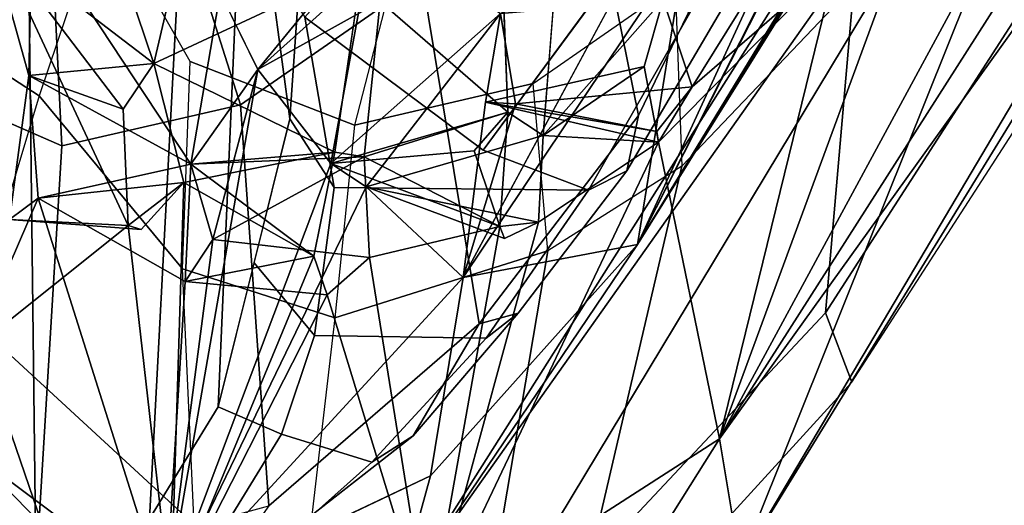
# Model space of a CAD drawing. Units: inches. Extents: x -126 to 109, y -83 to 94.
# Drawn here: x -91 to -90, y -57 to -57 of the extents above; entities that cross this region are included whole.
import ezdxf

# ---------------------------------------------------------------- set-up
doc = ezdxf.new("R2010")
doc.units = ezdxf.units.IN
doc.header["$MEASUREMENT"] = 0
for name, color, linetype in [('SEAT-BACK', 5, 'Continuous'), ('SEAT-BACKFABRIC', 5, 'Continuous'), ('SEAT-FRAME', 5, 'Continuous')]:
    doc.layers.add(name, color=color, linetype=linetype)

# ---------------------------------------------------------------- blocks, each defined once
blk = doc.blocks.new('1MIRRA2_ARMS_ADJLUMBAR_BFLY_0T')
at = {"layer": 'SEAT-BACK'}
for points in [[(-7.9419, -9.3513, 34.0657), (-7.9419, -9.3513, 34.0657), (-8.353, -10.111, 35.3613), (-7.3503, -8.5406, 31.7573)], [(-7.408, -8.7948, 31.9614), (-7.408, -8.7948, 31.9614), (-7.3503, -8.5406, 31.7573), (-8.353, -10.111, 35.3613)], [(-8.4684, -9.8379, 34.8145), (-8.4684, -9.8379, 34.8145), (-7.725, -8.6309, 31.8123), (-8.8079, -10.3401, 35.7145)], [(-8.8079, -10.3401, 35.7145), (-8.8079, -10.3401, 35.7145), (-7.725, -8.6309, 31.8123), (-7.7416, -8.8346, 31.8839)], [(-8.4684, -9.8379, 34.8145), (-8.4684, -9.8379, 34.8145), (-7.7678, -8.6879, 32.265), (-7.725, -8.6309, 31.8123)], [(-7.8664, -8.872, 32.7169), (-7.8664, -8.872, 32.7169), (-7.7678, -8.6879, 32.265), (-8.4684, -9.8379, 34.8145)], [(-7.4138, -8.7496, 31.4863), (-7.4138, -8.7496, 31.4863), (-8.3237, -10.2851, 34.9693), (-7.7416, -8.8346, 31.8839)], [(-7.4138, -8.7496, 31.4863), (-7.4138, -8.7496, 31.4863), (-7.408, -8.7948, 31.9614), (-8.3237, -10.2851, 34.9693)], [(-8.353, -10.111, 35.3613), (-8.353, -10.111, 35.3613), (-8.3237, -10.2851, 34.9693), (-7.408, -8.7948, 31.9614)], [(-8.8079, -10.3401, 35.7145), (-8.8079, -10.3401, 35.7145), (-7.7416, -8.8346, 31.8839), (-8.6521, -10.3438, 35.2377)], [(-7.7416, -8.8346, 31.8839), (-7.7416, -8.8346, 31.8839), (-8.3237, -10.2851, 34.9693), (-8.6521, -10.3438, 35.2377)], [(-8.4684, -9.8379, 34.8145), (-8.4684, -9.8379, 34.8145), (-8.0763, -9.0629, 33.7286), (-7.8664, -8.872, 32.7169)], [(-8.4684, -9.8379, 34.8145), (-8.4684, -9.8379, 34.8145), (-8.1021, -9.1187, 33.8835), (-8.0763, -9.0629, 33.7286)], [(-8.4684, -9.8379, 34.8145), (-8.4684, -9.8379, 34.8145), (-8.4007, -9.4177, 35.1099), (-8.1318, -9.1074, 34.0167)], [(-8.1318, -9.1074, 34.0167), (-8.1318, -9.1074, 34.0167), (-8.1021, -9.1187, 33.8835), (-8.4684, -9.8379, 34.8145)], [(-7.9419, -9.3513, 34.0657), (-7.9419, -9.3513, 34.0657), (-8.0177, -9.1997, 34.5281), (-8.353, -10.111, 35.3613)], [(-8.1885, -9.4398, 35.1263), (-8.1885, -9.4398, 35.1263), (-8.353, -10.111, 35.3613), (-8.0177, -9.1997, 34.5281)], [(-8.5637, -9.2095, 36.2323), (-8.5637, -9.2095, 36.2323), (-8.6007, -9.6845, 36.4518), (-8.4321, -9.4934, 35.9057)], [(-9.1483, -9.5832, 38.003), (-9.1483, -9.5832, 38.003), (-9.0727, -9.261, 37.7578), (-9.2311, -9.3386, 38.0656)], [(-9.0727, -9.261, 37.7578), (-9.0727, -9.261, 37.7578), (-9.1483, -9.5832, 38.003), (-8.8555, -9.4464, 37.1365)], [(-9.002, -9.5917, 36.9645), (-9.002, -9.5917, 36.9645), (-8.8302, -9.4961, 37.0019), (-8.6644, -9.2889, 36.5202)], [(-9.002, -9.5917, 36.9645), (-9.002, -9.5917, 36.9645), (-8.6644, -9.2889, 36.5202), (-8.8384, -9.3919, 36.4149)], [(-8.6644, -9.2889, 36.5202), (-8.6644, -9.2889, 36.5202), (-8.8302, -9.4961, 37.0019), (-8.6507, -9.6515, 36.5295)], [(-9.4096, -9.2951, 38.2561), (-9.4096, -9.2951, 38.2561), (-9.3194, -9.3866, 38.0063), (-9.3244, -9.6001, 37.9653)], [(-9.3244, -9.6001, 37.9653), (-9.3244, -9.6001, 37.9653), (-9.3512, -9.8025, 37.9814), (-9.4096, -9.2951, 38.2561)], [(-9.1483, -9.5832, 38.003), (-9.1483, -9.5832, 38.003), (-9.2311, -9.3386, 38.0656), (-9.3698, -9.4144, 38.5796)], [(-9.3244, -9.6001, 37.9653), (-9.3244, -9.6001, 37.9653), (-9.3194, -9.3866, 38.0063), (-9.0963, -9.725, 37.2518)], [(-9.3194, -9.3866, 38.0063), (-9.3194, -9.3866, 38.0063), (-9.055, -9.484, 37.1625), (-9.0963, -9.725, 37.2518)], [(-8.7133, -9.8842, 35.9345), (-8.7133, -9.8842, 35.9345), (-8.4458, -9.3878, 35.2599), (-8.4007, -9.4177, 35.1099)], [(-8.4321, -9.4934, 35.9057), (-8.4321, -9.4934, 35.9057), (-8.3913, -9.6161, 35.7974), (-8.2473, -9.3849, 35.3081)], [(-8.2473, -9.3849, 35.3081), (-8.2473, -9.3849, 35.3081), (-8.3913, -9.6161, 35.7974), (-8.1885, -9.4398, 35.1263)], [(-8.8384, -9.3919, 36.4149), (-8.8384, -9.3919, 36.4149), (-8.8993, -9.7237, 36.581), (-9.002, -9.5917, 36.9645)], [(-8.8993, -9.7237, 36.581), (-8.8993, -9.7237, 36.581), (-8.8384, -9.3919, 36.4149), (-8.6608, -9.513, 35.8736)], [(-9.3698, -9.4144, 38.5796), (-9.3698, -9.4144, 38.5796), (-9.4978, -10.0609, 38.7663), (-9.1844, -9.8109, 38.0677)], [(-9.1916, -9.6473, 38.0958), (-9.1916, -9.6473, 38.0958), (-9.3698, -9.4144, 38.5796), (-9.1844, -9.8109, 38.0677)], [(-9.1483, -9.5832, 38.003), (-9.1483, -9.5832, 38.003), (-9.3698, -9.4144, 38.5796), (-9.1916, -9.6473, 38.0958)], [(-8.4684, -9.8379, 34.8145), (-8.4684, -9.8379, 34.8145), (-8.7133, -9.8842, 35.9345), (-8.4007, -9.4177, 35.1099)], [(-8.1885, -9.4398, 35.1263), (-8.1885, -9.4398, 35.1263), (-8.4388, -9.6939, 35.9346), (-8.353, -10.111, 35.3613)], [(-8.3913, -9.6161, 35.7974), (-8.3913, -9.6161, 35.7974), (-8.4388, -9.6939, 35.9346), (-8.1885, -9.4398, 35.1263)], [(-8.8555, -9.4464, 37.1365), (-8.8555, -9.4464, 37.1365), (-9.1483, -9.5832, 38.003), (-8.8939, -9.7078, 37.293)], [(-9.055, -9.484, 37.1625), (-9.055, -9.484, 37.1625), (-9.002, -9.5917, 36.9645), (-9.0963, -9.725, 37.2518)], [(-8.8524, -9.7146, 37.1891), (-8.8524, -9.7146, 37.1891), (-8.6507, -9.6515, 36.5295), (-8.8302, -9.4961, 37.0019)], [(-8.459, -9.5875, 35.9876), (-8.459, -9.5875, 35.9876), (-8.4321, -9.4934, 35.9057), (-8.6007, -9.6845, 36.4518)], [(-8.8993, -9.7237, 36.581), (-8.8993, -9.7237, 36.581), (-8.6608, -9.513, 35.8736), (-8.8497, -9.7567, 36.4142)], [(-9.1916, -9.6473, 38.0958), (-9.1916, -9.6473, 38.0958), (-9.3244, -9.6001, 37.9653), (-9.1483, -9.5832, 38.003)], [(-9.1483, -9.5832, 38.003), (-9.1483, -9.5832, 38.003), (-9.1062, -9.7505, 37.8834), (-8.8939, -9.7078, 37.293)], [(-9.0653, -9.8305, 37.124), (-9.0653, -9.8305, 37.124), (-9.002, -9.5917, 36.9645), (-9.1319, -10.3396, 37.1202)], [(-9.1319, -10.3396, 37.1202), (-9.1319, -10.3396, 37.1202), (-9.002, -9.5917, 36.9645), (-8.8993, -9.7237, 36.581)], [(-9.0653, -9.8305, 37.124), (-9.0653, -9.8305, 37.124), (-9.0963, -9.725, 37.2518), (-9.002, -9.5917, 36.9645)], [(-8.682, -9.6375, 35.9217), (-8.682, -9.6375, 35.9217), (-8.459, -9.5875, 35.9876), (-8.4388, -9.6939, 35.9346)], [(-8.459, -9.5875, 35.9876), (-8.459, -9.5875, 35.9876), (-8.6007, -9.6845, 36.4518), (-8.4388, -9.6939, 35.9346)], [(-9.0963, -9.725, 37.2518), (-9.0963, -9.725, 37.2518), (-9.311, -9.7724, 37.8865), (-9.3244, -9.6001, 37.9653)], [(-8.4411, -9.679, 35.8735), (-8.4411, -9.679, 35.8735), (-8.3913, -9.6161, 35.7974), (-8.6398, -9.6398, 35.7913)], [(-8.4388, -9.6939, 35.9346), (-8.4388, -9.6939, 35.9346), (-8.3913, -9.6161, 35.7974), (-8.4411, -9.679, 35.8735)], [(-8.682, -9.6375, 35.9217), (-8.682, -9.6375, 35.9217), (-8.6398, -9.6398, 35.7913), (-8.7133, -9.8842, 35.9345)], [(-8.6398, -9.6398, 35.7913), (-8.6398, -9.6398, 35.7913), (-8.682, -9.6375, 35.9217), (-8.4411, -9.679, 35.8735)], [(-8.682, -9.6375, 35.9217), (-8.682, -9.6375, 35.9217), (-8.4388, -9.6939, 35.9346), (-8.4411, -9.679, 35.8735)], [(-8.6981, -9.706, 36.6039), (-8.6981, -9.706, 36.6039), (-8.8993, -9.7237, 36.581), (-8.6507, -9.6515, 36.5295)], [(-8.6616, -9.8122, 36.608), (-8.6616, -9.8122, 36.608), (-8.6507, -9.6515, 36.5295), (-8.8524, -9.7146, 37.1891)], [(-8.6981, -9.706, 36.6039), (-8.6981, -9.706, 36.6039), (-8.6507, -9.6515, 36.5295), (-8.6616, -9.8122, 36.608)], [(-8.6073, -9.8064, 36.4583), (-8.6073, -9.8064, 36.4583), (-8.6007, -9.6845, 36.4518), (-8.8497, -9.7567, 36.4142)], [(-8.6073, -9.8064, 36.4583), (-8.6073, -9.8064, 36.4583), (-8.4388, -9.6939, 35.9346), (-8.6007, -9.6845, 36.4518)], [(-8.6981, -9.706, 36.6039), (-8.6981, -9.706, 36.6039), (-8.6616, -9.8122, 36.608), (-8.8993, -9.7237, 36.581)], [(-8.4388, -9.6939, 35.9346), (-8.4388, -9.6939, 35.9346), (-8.6073, -9.8064, 36.4583), (-8.7622, -10.374, 36.7083)], [(-8.7622, -10.374, 36.7083), (-8.7622, -10.374, 36.7083), (-8.353, -10.111, 35.3613), (-8.4388, -9.6939, 35.9346)], [(-8.8939, -9.7078, 37.293), (-8.8939, -9.7078, 37.293), (-9.1062, -9.7505, 37.8834), (-8.9234, -9.8539, 37.351)], [(-9.0963, -9.725, 37.2518), (-9.0963, -9.725, 37.2518), (-8.8939, -9.7078, 37.293), (-8.9234, -9.8539, 37.351)], [(-8.8939, -9.7078, 37.293), (-8.8939, -9.7078, 37.293), (-9.0963, -9.725, 37.2518), (-8.8524, -9.7146, 37.1891)], [(-8.8524, -9.7146, 37.1891), (-8.8524, -9.7146, 37.1891), (-9.0963, -9.725, 37.2518), (-9.0653, -9.8305, 37.124)], [(-8.8449, -9.8559, 37.1507), (-8.8449, -9.8559, 37.1507), (-8.8524, -9.7146, 37.1891), (-9.0653, -9.8305, 37.124)], [(-8.8449, -9.8559, 37.1507), (-8.8449, -9.8559, 37.1507), (-8.6616, -9.8122, 36.608), (-8.8524, -9.7146, 37.1891)], [(-9.1043, -9.8895, 37.2293), (-9.1043, -9.8895, 37.2293), (-9.311, -9.7724, 37.8865), (-9.0963, -9.725, 37.2518)], [(-8.8497, -9.7567, 36.4142), (-8.8497, -9.7567, 36.4142), (-9.1319, -10.3396, 37.1202), (-8.8993, -9.7237, 36.581)], [(-8.9234, -9.8539, 37.351), (-8.9234, -9.8539, 37.351), (-9.1043, -9.8895, 37.2293), (-9.0963, -9.725, 37.2518)], [(-9.1844, -9.8109, 38.0677), (-9.1844, -9.8109, 38.0677), (-9.1247, -10.3392, 37.7734), (-9.1062, -9.7505, 37.8834)], [(-9.1062, -9.7505, 37.8834), (-9.1062, -9.7505, 37.8834), (-9.1663, -9.8168, 37.975), (-9.1844, -9.8109, 38.0677)], [(-8.8497, -9.7567, 36.4142), (-8.8497, -9.7567, 36.4142), (-8.7133, -9.8842, 35.9345), (-9.1319, -10.3396, 37.1202)], [(-9.1062, -9.7505, 37.8834), (-9.1062, -9.7505, 37.8834), (-9.1247, -10.3392, 37.7734), (-8.9234, -9.8539, 37.351)], [(-8.655, -9.8292, 36.5258), (-8.655, -9.8292, 36.5258), (-8.6073, -9.8064, 36.4583), (-8.8497, -9.7567, 36.4142)], [(-9.311, -9.7724, 37.8865), (-9.311, -9.7724, 37.8865), (-9.1319, -10.3396, 37.1202), (-9.505, -10.2219, 38.0243)], [(-9.3512, -9.8025, 37.9814), (-9.3512, -9.8025, 37.9814), (-9.311, -9.7724, 37.8865), (-9.505, -10.2219, 38.0243)], [(-9.1043, -9.8895, 37.2293), (-9.1043, -9.8895, 37.2293), (-9.1319, -10.3396, 37.1202), (-9.311, -9.7724, 37.8865)], [(-9.1844, -9.8109, 38.0677), (-9.1844, -9.8109, 38.0677), (-9.1663, -9.8168, 37.975), (-9.3512, -9.8025, 37.9814)], [(-9.1247, -10.3392, 37.7734), (-9.1247, -10.3392, 37.7734), (-9.1844, -9.8109, 38.0677), (-9.4978, -10.0609, 38.7663)], [(-8.7622, -10.374, 36.7083), (-8.7622, -10.374, 36.7083), (-8.6616, -9.8122, 36.608), (-8.8449, -9.8559, 37.1507)], [(-8.6616, -9.8122, 36.608), (-8.6616, -9.8122, 36.608), (-8.7622, -10.374, 36.7083), (-8.6073, -9.8064, 36.4583)], [(-8.6616, -9.8122, 36.608), (-8.6616, -9.8122, 36.608), (-8.6073, -9.8064, 36.4583), (-8.655, -9.8292, 36.5258)], [(-9.1319, -10.3396, 37.1202), (-9.1319, -10.3396, 37.1202), (-9.1043, -9.8895, 37.2293), (-9.0653, -9.8305, 37.124)], [(-8.4684, -9.8379, 34.8145), (-8.4684, -9.8379, 34.8145), (-8.8079, -10.3401, 35.7145), (-8.7595, -10.1626, 35.7573)], [(-8.4684, -9.8379, 34.8145), (-8.4684, -9.8379, 34.8145), (-8.7595, -10.1626, 35.7573), (-8.7133, -9.8842, 35.9345)], [(-8.9047, -9.9082, 37.2437), (-8.9047, -9.9082, 37.2437), (-8.9234, -9.8539, 37.351), (-9.1247, -10.3392, 37.7734)], [(-8.9234, -9.8539, 37.351), (-8.9234, -9.8539, 37.351), (-8.9047, -9.9082, 37.2437), (-9.1043, -9.8895, 37.2293)], [(-8.8449, -9.8559, 37.1507), (-8.8449, -9.8559, 37.1507), (-8.9047, -9.9082, 37.2437), (-8.7622, -10.374, 36.7083)], [(-9.1319, -10.3396, 37.1202), (-9.1319, -10.3396, 37.1202), (-8.7133, -9.8842, 35.9345), (-8.7595, -10.1626, 35.7573)], [(-8.9047, -9.9082, 37.2437), (-8.9047, -9.9082, 37.2437), (-9.1247, -10.3392, 37.7734), (-8.7622, -10.374, 36.7083)], [(-9.4978, -10.0609, 38.7663), (-9.4978, -10.0609, 38.7663), (-9.3456, -10.3268, 38.5108), (-9.1247, -10.3392, 37.7734)], [(-8.7622, -10.374, 36.7083), (-8.7622, -10.374, 36.7083), (-8.6385, -10.5648, 36.3942), (-8.353, -10.111, 35.3613)], [(-8.3237, -10.2851, 34.9693), (-8.3237, -10.2851, 34.9693), (-8.353, -10.111, 35.3613), (-8.6385, -10.5648, 36.3942)], [(-9.1288, -10.3385, 36.9048), (-9.1288, -10.3385, 36.9048), (-9.1319, -10.3396, 37.1202), (-8.7595, -10.1626, 35.7573)], [(-8.8079, -10.3401, 35.7145), (-8.8079, -10.3401, 35.7145), (-9.1288, -10.3385, 36.9048), (-8.7595, -10.1626, 35.7573)]]:
    blk.add_3dface(points, dxfattribs=at)
for points, invisible_edges in [([(-8.6507, -9.6515, 36.5295), (-8.6507, -9.6515, 36.5295), (-8.5637, -9.2095, 36.2323), (-8.6644, -9.2889, 36.5202)], 2), ([(-8.5637, -9.2095, 36.2323), (-8.5637, -9.2095, 36.2323), (-8.6507, -9.6515, 36.5295), (-8.6007, -9.6845, 36.4518)], 2), ([(-8.7133, -9.8842, 35.9345), (-8.7133, -9.8842, 35.9345), (-8.6398, -9.6398, 35.7913), (-8.4458, -9.3878, 35.2599)], 4), ([(-8.4458, -9.3878, 35.2599), (-8.4458, -9.3878, 35.2599), (-8.6398, -9.6398, 35.7913), (-8.6608, -9.513, 35.8736)], 2), ([(-9.055, -9.484, 37.1625), (-9.055, -9.484, 37.1625), (-8.8555, -9.4464, 37.1365), (-9.002, -9.5917, 36.9645)], 4), ([(-9.002, -9.5917, 36.9645), (-9.002, -9.5917, 36.9645), (-8.8555, -9.4464, 37.1365), (-8.8302, -9.4961, 37.0019)], 2), ([(-8.8524, -9.7146, 37.1891), (-8.8524, -9.7146, 37.1891), (-8.8555, -9.4464, 37.1365), (-8.8939, -9.7078, 37.293)], 2), ([(-8.8302, -9.4961, 37.0019), (-8.8302, -9.4961, 37.0019), (-8.8555, -9.4464, 37.1365), (-8.8524, -9.7146, 37.1891)], 4), ([(-8.6608, -9.513, 35.8736), (-8.6608, -9.513, 35.8736), (-8.4321, -9.4934, 35.9057), (-8.459, -9.5875, 35.9876)], 9), ([(-8.6608, -9.513, 35.8736), (-8.6608, -9.513, 35.8736), (-8.6398, -9.6398, 35.7913), (-8.4321, -9.4934, 35.9057)], 4), ([(-8.3913, -9.6161, 35.7974), (-8.3913, -9.6161, 35.7974), (-8.4321, -9.4934, 35.9057), (-8.6398, -9.6398, 35.7913)], 4), ([(-8.682, -9.6375, 35.9217), (-8.682, -9.6375, 35.9217), (-8.8497, -9.7567, 36.4142), (-8.6608, -9.513, 35.8736)], 2), ([(-8.459, -9.5875, 35.9876), (-8.459, -9.5875, 35.9876), (-8.682, -9.6375, 35.9217), (-8.6608, -9.513, 35.8736)], 9), ([(-9.1483, -9.5832, 38.003), (-9.1483, -9.5832, 38.003), (-9.3244, -9.6001, 37.9653), (-9.1062, -9.7505, 37.8834)], 4), ([(-9.1916, -9.6473, 38.0958), (-9.1916, -9.6473, 38.0958), (-9.3512, -9.8025, 37.9814), (-9.3244, -9.6001, 37.9653)], 2), ([(-9.3244, -9.6001, 37.9653), (-9.3244, -9.6001, 37.9653), (-9.311, -9.7724, 37.8865), (-9.1062, -9.7505, 37.8834)], 9), ([(-8.7133, -9.8842, 35.9345), (-8.7133, -9.8842, 35.9345), (-8.8497, -9.7567, 36.4142), (-8.682, -9.6375, 35.9217)], 4), ([(-9.1916, -9.6473, 38.0958), (-9.1916, -9.6473, 38.0958), (-9.1844, -9.8109, 38.0677), (-9.3512, -9.8025, 37.9814)], 9), ([(-8.6507, -9.6515, 36.5295), (-8.6507, -9.6515, 36.5295), (-8.8993, -9.7237, 36.581), (-8.8497, -9.7567, 36.4142)], 9), ([(-8.6507, -9.6515, 36.5295), (-8.6507, -9.6515, 36.5295), (-8.8497, -9.7567, 36.4142), (-8.6007, -9.6845, 36.4518)], 2), ([(-8.6616, -9.8122, 36.608), (-8.6616, -9.8122, 36.608), (-8.655, -9.8292, 36.5258), (-8.8993, -9.7237, 36.581)], 4), ([(-8.655, -9.8292, 36.5258), (-8.655, -9.8292, 36.5258), (-8.8497, -9.7567, 36.4142), (-8.8993, -9.7237, 36.581)], 9), ([(-9.1663, -9.8168, 37.975), (-9.1663, -9.8168, 37.975), (-9.1062, -9.7505, 37.8834), (-9.311, -9.7724, 37.8865)], 9), ([(-9.311, -9.7724, 37.8865), (-9.311, -9.7724, 37.8865), (-9.3512, -9.8025, 37.9814), (-9.1663, -9.8168, 37.975)], 9), ([(-9.0653, -9.8305, 37.124), (-9.0653, -9.8305, 37.124), (-9.1043, -9.8895, 37.2293), (-8.9047, -9.9082, 37.2437)], 9), ([(-8.9047, -9.9082, 37.2437), (-8.9047, -9.9082, 37.2437), (-8.8449, -9.8559, 37.1507), (-9.0653, -9.8305, 37.124)], 9)]:
    blk.add_3dface(points, dxfattribs=dict(at, invisible_edges=invisible_edges))
at = {"layer": 'SEAT-BACKFABRIC'}
for points in [[(-8.578, -8.5527, 36.114), (-8.8662, -9.6701, 37.3939), (-9.0972, -9.5805, 38.0171), (-9.2206, -9.3645, 38.326)], [(-8.578, -8.5527, 36.114), (-8.8662, -9.6701, 37.3939), (-8.6149, -9.6115, 36.6802), (-8.4153, -9.4723, 36.0854)], [(-7.5348, -8.8964, 32.7511), (-7.534, -8.5993, 33.0698), (-8.1641, -9.4739, 35.2798), (-8.2036, -9.9335, 35.0267)], [(-7.4978, -8.9955, 32.6982), (-7.5348, -8.8964, 32.7511), (-8.2036, -9.9335, 35.0267), (-8.1666, -10.0311, 34.9712)], [(-8.4153, -9.4723, 36.0854), (-8.4056, -9.7274, 36.0409), (-8.1641, -9.4739, 35.2798), (-8.201, -9.2581, 35.4187)], [(-9.4693, -9.5254, 38.9425), (-9.3809, -9.2906, 38.7386), (-9.2206, -9.3645, 38.326), (-9.3098, -9.6286, 38.5568)], [(-9.2206, -9.3645, 38.326), (-9.3098, -9.6286, 38.5568), (-9.108, -9.872, 38.0199), (-9.0972, -9.5805, 38.0171)], [(-8.5943, -9.8467, 36.6062), (-8.6149, -9.6115, 36.6802), (-8.4153, -9.4723, 36.0854), (-8.4056, -9.7274, 36.0409)], [(-8.2036, -9.9335, 35.0267), (-8.1641, -9.4739, 35.2798), (-8.4056, -9.7274, 36.0409), (-8.5365, -10.2884, 36.1555)], [(-9.5892, -9.7045, 39.1244), (-9.4693, -9.5254, 38.9425), (-9.3098, -9.6286, 38.5568), (-9.4043, -9.9436, 38.6957)], [(-9.108, -9.872, 38.0199), (-9.0972, -9.5805, 38.0171), (-8.8662, -9.6701, 37.3939), (-8.8938, -9.9407, 37.4453)], [(-8.8662, -9.6701, 37.3939), (-8.8938, -9.9407, 37.4453), (-8.5943, -9.8467, 36.6062), (-8.6149, -9.6115, 36.6802)], [(-9.3098, -9.6286, 38.5568), (-9.4043, -9.9436, 38.6957), (-9.0917, -10.2313, 37.9313), (-9.108, -9.872, 38.0199)], [(-9.3054, -10.2312, 38.5654), (-9.4043, -9.9436, 38.6957), (-9.5892, -9.7045, 39.1244), (-9.5415, -9.9938, 39.132)], [(-8.5365, -10.2884, 36.1555), (-8.4056, -9.7274, 36.0409), (-8.5943, -9.8467, 36.6062), (-8.6827, -10.3696, 36.7362)], [(-8.9425, -10.3589, 37.359), (-8.6827, -10.3696, 36.7362), (-8.5943, -9.8467, 36.6062), (-8.8938, -9.9407, 37.4453)], [(-9.0917, -10.2313, 37.9313), (-9.108, -9.872, 38.0199), (-8.8938, -9.9407, 37.4453), (-8.9425, -10.3589, 37.359)], [(-8.1666, -10.0311, 34.9712), (-8.2036, -9.9335, 35.0267), (-8.5365, -10.2884, 36.1555), (-8.4996, -10.3954, 36.1212)], [(-9.081, -10.3929, 38.0051), (-9.0917, -10.2313, 37.9313), (-9.4043, -9.9436, 38.6957), (-9.3054, -10.2312, 38.5654)]]:
    blk.add_3dface(points, dxfattribs=at)
at = {"layer": 'SEAT-FRAME'}
for points in [[(-8.8034, -8.5542, 34.7852), (-8.9868, -9.4414, 34.4251), (-8.9569, -9.6612, 34.7436), (-8.9015, -8.8563, 35.5047)], [(-9.0087, -8.9376, 35.857), (-8.9015, -8.8563, 35.5047), (-8.9569, -9.6612, 34.7436), (-9.0579, -10.0656, 35.6136)], [(-9.0087, -8.9376, 35.857), (-9.0579, -10.0656, 35.6136), (-9.1545, -10.2232, 36.1251), (-9.0899, -8.9992, 36.1238)], [(-8.7708, -9.4638, 35.6576), (-8.9348, -8.977, 36.0746), (-9.2004, -9.0934, 36.957), (-9.0264, -9.6412, 36.4998)], [(-9.0899, -8.9992, 36.1238), (-9.1545, -10.2232, 36.1251), (-9.3141, -10.3189, 36.6875), (-9.3286, -9.1044, 36.9193)], [(-8.5667, -9.1631, 34.8337), (-8.4668, -9.6565, 34.6414), (-8.389, -9.496, 34.4326), (-8.5208, -9.0393, 34.6304)], [(-9.2777, -9.6989, 37.3594), (-9.3067, -9.103, 37.2999), (-9.5174, -9.0591, 37.8634), (-9.5878, -9.5641, 38.1893)], [(-9.2777, -9.6989, 37.3594), (-9.0264, -9.6412, 36.4998), (-9.2004, -9.0934, 36.957), (-9.3067, -9.103, 37.2999)], [(-9.4964, -9.1176, 37.4546), (-9.3286, -9.1044, 36.9193), (-9.3141, -10.3189, 36.6875), (-9.6022, -10.3141, 37.5352)], [(-8.5667, -9.1631, 34.8337), (-8.7708, -9.4638, 35.6576), (-8.6908, -9.9492, 35.3554), (-8.4668, -9.6565, 34.6414)], [(-8.685, -9.7053, 34.4843), (-8.9361, -9.5182, 34.3558), (-8.7324, -9.2885, 33.8297), (-8.5049, -9.4608, 33.9529)], [(-8.895, -9.7577, 34.7126), (-8.9569, -9.6612, 34.7436), (-8.9868, -9.4414, 34.4251), (-8.9361, -9.5182, 34.3558)], [(-9.0264, -9.6412, 36.4998), (-8.9865, -10.205, 36.2371), (-8.6908, -9.9492, 35.3554), (-8.7708, -9.4638, 35.6576)], [(-8.5373, -9.7612, 34.5485), (-8.685, -9.7053, 34.4843), (-8.505, -9.4608, 33.9529), (-8.3911, -9.5066, 34.0048)], [(-8.3315, -9.4754, 34.0358), (-8.4831, -9.7343, 34.5916), (-8.5373, -9.7612, 34.5485), (-8.3911, -9.5066, 34.0048)], [(-8.4668, -9.6565, 34.6414), (-8.4831, -9.7343, 34.5916), (-8.3315, -9.4754, 34.0358), (-8.389, -9.496, 34.4326)], [(-8.5373, -9.7612, 34.5485), (-8.895, -9.7577, 34.7126), (-8.9361, -9.5182, 34.3558), (-8.685, -9.7053, 34.4843)], [(-9.4327, -9.6315, 37.7744), (-9.5632, -10.2055, 38.0274), (-9.3137, -10.2938, 37.3031), (-9.2777, -9.6989, 37.3594)], [(-9.0264, -9.6412, 36.4998), (-9.2777, -9.6989, 37.3594), (-9.3137, -10.2938, 37.3031), (-8.9865, -10.205, 36.2371)], [(-8.895, -9.7577, 34.7126), (-8.9225, -9.9657, 35.125), (-9.0074, -9.8634, 35.1786), (-8.9569, -9.6612, 34.7436)], [(-8.4668, -9.6565, 34.6414), (-8.6908, -9.9492, 35.3554), (-8.6361, -9.9344, 35.0846), (-8.4831, -9.7343, 34.5916)], [(-8.6361, -9.9344, 35.0846), (-8.681, -9.9695, 35.0366), (-8.5373, -9.7612, 34.5485), (-8.4831, -9.7343, 34.5916)], [(-8.5373, -9.7612, 34.5485), (-8.681, -9.9695, 35.0366), (-8.9225, -9.9657, 35.125), (-8.895, -9.7577, 34.7126)], [(-8.9687, -10.1041, 35.467), (-9.0579, -10.0656, 35.6136), (-9.0074, -9.8634, 35.1786), (-8.9225, -9.9657, 35.125)], [(-8.6361, -9.9344, 35.0846), (-8.7837, -10.1064, 35.549), (-8.842, -10.1436, 35.5188), (-8.681, -9.9695, 35.0366)], [(-8.6908, -9.9492, 35.3554), (-8.7837, -10.1064, 35.549), (-8.6361, -9.9344, 35.0846), (-8.6908, -9.9492, 35.3554)], [(-8.6908, -9.9492, 35.3554), (-8.9865, -10.205, 36.2371), (-9.083, -10.3402, 36.5274), (-8.7837, -10.1064, 35.549)], [(-8.842, -10.1436, 35.5188), (-8.9687, -10.1041, 35.467), (-8.9225, -9.9657, 35.125), (-8.681, -9.9695, 35.0366)], [(-8.9687, -10.1041, 35.467), (-9.0891, -10.3004, 36.1211), (-9.1545, -10.2232, 36.1251), (-9.0579, -10.0656, 35.6136)], [(-8.842, -10.1436, 35.5188), (-9.0282, -10.3099, 36.1363), (-9.0891, -10.3004, 36.1211), (-8.9687, -10.1041, 35.467)], [(-8.9283, -10.2194, 36.0217), (-9.0282, -10.3099, 36.1363), (-8.842, -10.1436, 35.5188), (-8.7837, -10.1064, 35.549)]]:
    blk.add_3dface(points, dxfattribs=at)

msp = doc.modelspace()

# ---------------------------------------------------------------- block references
msp.add_blockref('1MIRRA2_ARMS_ADJLUMBAR_BFLY_0T', (-81.8631, -47.1756))

doc.saveas('drawing.dxf')
